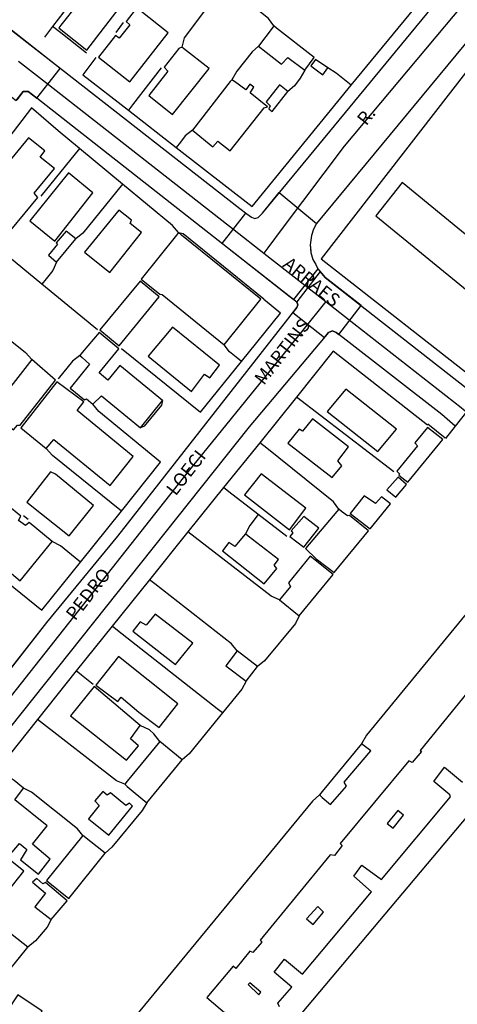
# Model space of a CAD drawing. Units: millimetres. Extents: x 175541 to 178598, y 1668686 to 1671503.
# Drawn here: x 177978 to 178061, y 1669547 to 1669733 of the extents above; entities that cross this region are included whole.
import ezdxf
from ezdxf.enums import TextEntityAlignment as Align

# ---------------------------------------------------------------- set-up
doc = ezdxf.new("R2010")
doc.units = ezdxf.units.MM
doc.header["$LTSCALE"] = 10
doc.header["$MEASUREMENT"] = 0
doc.header["$PDMODE"] = 2
doc.header["$PDSIZE"] = 3
doc.layers.add('Cotas_Coordenadas', color=7, linetype='Continuous', lineweight=20)
for name, color, linetype in [('V-CRUZAMENTO', 1, 'Continuous'), ('V-EDIFICACAO', 7, 'Continuous'), ('V-EDIFICACAO_IDENTIFICADA', 210, 'Continuous'), ('V-EIXO_DE_LOGRADOURO', 3, 'Continuous'), ('V-LOTE', 1, 'Continuous'), ('V-NOME_DOS_LOGRADOUROS', 7, 'Continuous'), ('V-QUADRA', 21, 'Continuous'), ('V-TESTADA', 5, 'Continuous')]:
    doc.layers.add(name, color=color, linetype=linetype)
doc.dimstyles.new('ISO-25', dxfattribs={"dimtxt": 2.5, "dimasz": 2.5, "dimexe": 1.25, "dimexo": 0.625, "dimtad": 1, "dimtxsty": 'Standard', "dimblk": 'ARCHTICK', "dimcen": 0, "dimadec": 0, "dimazin": 0, "dimtfac": 1, "dimtmove": 0, "dimatfit": 3, "dimldrblk": 'ARCHTICK', "dimfxl": 0, "dimarcsym": 0})

# ---------------------------------------------------------------- blocks, each defined once
blk = doc.blocks.new('_ArchTick')
at = {"color": 0, "const_width": 0.15}
blk.add_lwpolyline([(-0.5, -0.5), (0.5, 0.5)], dxfattribs=at)
blk = doc.blocks.new('*D63')
at = {"layer": 'Cotas_Coordenadas', "color": 0, "lineweight": -2}
blk.add_line((177729.71, 1669952.69), (177721.12, 1669968.41), dxfattribs=at)
at = {"layer": 'Defpoints', "color": 0}
for p in [(177721.12, 1669968.41), (178054, 1669359.45)]:
    blk.add_point(p, dxfattribs=at)
at = {"layer": 'Cotas_Coordenadas', "color": 0, "lineweight": -2, "xscale": 2.5, "yscale": 2.5, "zscale": 2.5, "rotation": 118.6629581415683}
blk.add_blockref('_ArchTick', (177721.12, 1669968.41), dxfattribs=at)
at = {"layer": 'Cotas_Coordenadas', "color": 0, "insert": (177728.86, 1669958.16), "char_height": 2.5, "attachment_point": 5, "rotation": 298.663}
blk.add_mtext('R694', dxfattribs=at)
blk = doc.blocks.new('*D64')
at = {"layer": 'Cotas_Coordenadas', "color": 0, "lineweight": -2}
blk.add_line((177747.56, 1669911.81), (177738.67, 1669927.84), dxfattribs=at)
at = {"layer": 'Defpoints', "color": 0}
for p in [(177738.67, 1669927.84), (178053.99, 1669359.48)]:
    blk.add_point(p, dxfattribs=at)
at = {"layer": 'Cotas_Coordenadas', "color": 0, "lineweight": -2, "xscale": 2.5, "yscale": 2.5, "zscale": 2.5, "rotation": 119.020933945401}
blk.add_blockref('_ArchTick', (177738.67, 1669927.84), dxfattribs=at)
at = {"layer": 'Cotas_Coordenadas', "color": 0, "insert": (177746.77, 1669917.09), "char_height": 2.5, "attachment_point": 5, "rotation": 299.0209}
blk.add_mtext('R650', dxfattribs=at)

msp = doc.modelspace()

# ---------------------------------------------------------------- linework, layer by layer
at = {"layer": 'V-CRUZAMENTO'}
for points in [[(177977.209, 1669717.297), (177978.51, 1669719.01), (177979.47, 1669719.03), (177981.13, 1669717.73), (177981.13, 1669717.73), (177983.205, 1669720.387), (177983.205, 1669720.387), (177985.549, 1669723.389), (177985.549, 1669723.389), (177976.307, 1669730.607), (177976.307, 1669730.607), (177973.966, 1669727.61), (177973.966, 1669727.61), (177971.92, 1669724.99), (177971.92, 1669724.99), (177972.84, 1669724.28), (177972.94, 1669723.3), (177971.61, 1669721.55), (177971.61, 1669721.55), (177973.89, 1669719.818), (177973.89, 1669719.818), (177977.209, 1669717.297)], [(178016.125, 1669690.286), (178020.632, 1669696.033), (178020.81, 1669695.9), (178021.64, 1669695.28), (178022.28, 1669695.05), (178022.92, 1669695.2), (178023.67, 1669695.97), (178023.74, 1669696.06), (178026.926, 1669699.921), (178033.98, 1669694.1), (178033.37, 1669693), (178032.99, 1669691.84), (178032.77, 1669690.06), (178032.88, 1669688.59), (178033.29, 1669687.3), (178033.8, 1669686.31), (178034.2, 1669685.53), (178029.625, 1669679.692), (178028.994, 1669680.186), (178016.26, 1669690.18), (178016.125, 1669690.286)], [(178042.403, 1669678.556), (178035.58, 1669683.89), (178034.659, 1669684.984), (178030.207, 1669679.305), (178030.42, 1669678.69), (178030.24, 1669678.19), (178029.502, 1669677.249), (178035.465, 1669672.572), (178036.22, 1669673.47), (178036.97, 1669673.77), (178037.7, 1669673.49), (178038.162, 1669673.13)]]:
    msp.add_lwpolyline(points, close=True, dxfattribs=at)
at = {"layer": 'V-EDIFICACAO'}
for points in [[(177985.251, 1669731.057), (177985.66, 1669730.74), (177990.57, 1669726.85), (177997.29, 1669735.55), (177992.1, 1669739.7), (177985.66, 1669731.57), (177985.251, 1669731.057)], [(177999.98, 1669734.77), (177999.71, 1669734.42), (177998.02, 1669732.25), (177998.66, 1669731.6), (177996.68, 1669729.08), (177995.95, 1669729.59), (177992.74, 1669725.48), (177998.66, 1669720.81), (178005.94, 1669730.09), (178000.43, 1669734.42), (177999.98, 1669734.77)], [(178025.86, 1669731.4), (178025.56, 1669731), (178022.98, 1669727.58), (178027.35, 1669724.16), (178028.54, 1669725.45), (178031.72, 1669723.05), (178033.51, 1669725.44), (178026.37, 1669731), (178025.86, 1669731.4)], [(178008.51, 1669727.42), (178007.94, 1669727.16), (178005.2, 1669723.63), (178005.85, 1669722.87), (178002.25, 1669718.24), (178006.76, 1669714.64), (178013.69, 1669723.35), (178008.84, 1669727.16), (178008.51, 1669727.42)], [(178033.79, 1669725.06), (178032.88, 1669723.86), (178035.18, 1669722.14), (178036.08, 1669723.47), (178033.79, 1669725.06)], [(178017.93, 1669721.24), (178017.65, 1669720.88), (178010.53, 1669711.7), (178014.37, 1669708.56), (178015.32, 1669709.64), (178017.67, 1669707.8), (178024.06, 1669715.94), (178024.7, 1669716.12), (178021.39, 1669718.76), (178022.13, 1669719.84), (178021.36, 1669720.38), (178020.63, 1669719.35), (178018.44, 1669720.88), (178017.93, 1669721.24)], [(178024.44, 1669717.04), (178025.2, 1669716.31), (178024.92, 1669715.71), (178025.56, 1669715.21), (178028.56, 1669719.02), (178026.99, 1669720.26), (178024.44, 1669717.04)], [(177967.22, 1669695.32), (177967.69, 1669694.93), (177973.73, 1669689.9), (177981.31, 1669699.02), (177980.59, 1669699.79), (177984.44, 1669704.45), (177981.75, 1669706.63), (177982.6, 1669707.78), (177979.55, 1669710.27), (177967.69, 1669695.89), (177967.22, 1669695.32)], [(177979.81, 1669694.6), (177984.49, 1669690.71), (177991.72, 1669699.88), (177987.12, 1669703.65), (177979.81, 1669694.6)], [(177990.13, 1669688.66), (177994.88, 1669684.83), (178000.89, 1669692.4), (177998.74, 1669694.1), (177998.99, 1669694.68), (177996.59, 1669696.58), (177990.13, 1669688.66)], [(177984.78, 1669690.45), (177985, 1669690.17), (177983.29, 1669688.09), (177984.82, 1669686.77), (177988.47, 1669691.18), (177986.64, 1669692.64), (177984.78, 1669690.45)], [(178007.87, 1669692.38), (178007.48, 1669691.89), (178000.84, 1669683.56), (178004.32, 1669680.72), (178004.78, 1669680.68), (178016.48, 1669671.14), (178023.42, 1669679.77), (178008.47, 1669691.89), (178007.87, 1669692.38)], [(177993.04, 1669674), (177996.64, 1669670.97), (178004.23, 1669680.23), (178000.66, 1669683.21), (177993.04, 1669674)], [(178006.77, 1669674.48), (178002.12, 1669669), (178010.31, 1669662.36), (178012.81, 1669665.62), (178013.81, 1669664.93), (178015.62, 1669667.3), (178006.77, 1669674.48)], [(177989.23, 1669669.16), (177989.68, 1669668.75), (177991.08, 1669667.48), (177987.43, 1669662.96), (177990.13, 1669660.77), (177990.5, 1669660.95), (177991.72, 1669659.92), (177993.3, 1669661.54), (178000.72, 1669655.46), (178004.86, 1669660.64), (177996.79, 1669667.24), (177994.54, 1669664.49), (177992.88, 1669665.86), (177996.61, 1669670.43), (177992.91, 1669673.49), (177989.68, 1669669.69), (177989.23, 1669669.16)], [(177972.37, 1669658.46), (177976.69, 1669655.07), (177977.46, 1669656.01), (177977.98, 1669655.95), (177984.66, 1669664.51), (177980.14, 1669668.36), (177972.37, 1669658.46)], [(177984.87, 1669664.16), (177978.1, 1669655.46), (177982.9, 1669651.56), (177984.35, 1669653.27), (177994.97, 1669644.59), (177999.3, 1669650.05), (177988.72, 1669658.72), (177990.01, 1669660.37), (177984.87, 1669664.16)], [(178039.5, 1669662.79), (178036, 1669658.58), (178045.56, 1669651), (178049.07, 1669655.25), (178039.5, 1669662.79)], [(178033.19, 1669657.18), (178031.29, 1669654.82), (178030.68, 1669655.25), (178028.56, 1669652.6), (178036.9, 1669646.08), (178038.75, 1669648.32), (178037.98, 1669649.25), (178039.98, 1669651.86), (178033.19, 1669657.18)], [(178049.16, 1669647.28), (178049.66, 1669646.76), (178049.53, 1669646.51), (178051.21, 1669645.19), (178057.81, 1669653.29), (178054.94, 1669655.55), (178052.53, 1669652.63), (178053.01, 1669652.09), (178049.16, 1669647.28)], [(177983.72, 1669647.19), (177979.21, 1669641.45), (177987.23, 1669635.08), (177991.81, 1669640.8), (177984.65, 1669646.72), (177983.72, 1669647.19)], [(178023.5, 1669646.81), (178020.37, 1669642.83), (178028.85, 1669636.23), (178031.94, 1669640.28), (178023.5, 1669646.81)], [(178047.27, 1669643.76), (178048.93, 1669642.35), (178050.95, 1669644.77), (178049.39, 1669646.13), (178047.27, 1669643.76)], [(178042.99, 1669642.65), (178040.32, 1669639.32), (178044.1, 1669636.41), (178047.96, 1669641.14), (178046.26, 1669642.45), (178045.12, 1669641.2), (178042.99, 1669642.65)], [(177977.62, 1669637.99), (177978.09, 1669638.8), (177975.6, 1669640.78), (177973.74, 1669638.44), (177969.75, 1669633.41), (177977.98, 1669626.6), (177984.01, 1669633.98), (177979.64, 1669637.6), (177978.96, 1669637.01), (177977.62, 1669637.99)], [(178038.15, 1669640.08), (178037.81, 1669639.68), (178031.89, 1669632.71), (178033.9, 1669630.74), (178037.29, 1669628.13), (178043.8, 1669636.02), (178040.18, 1669638.89), (178039.81, 1669638.84), (178038.69, 1669639.68), (178038.15, 1669640.08)], [(178029.19, 1669636.01), (178029.45, 1669635.66), (178028.89, 1669634.94), (178031.54, 1669632.93), (178034.38, 1669636.51), (178031.59, 1669638.71), (178029.19, 1669636.01)], [(178020.51, 1669635.46), (178020.16, 1669635.04), (178018.52, 1669633.07), (178017.38, 1669633.84), (178016.17, 1669632.21), (178024.09, 1669626.03), (178026.45, 1669628.91), (178025.98, 1669629.54), (178026.8, 1669630.6), (178021.05, 1669635.04), (178020.51, 1669635.46)], [(178028.64, 1669626.2), (178029.02, 1669625.52), (178026.97, 1669623), (178030.65, 1669619.96), (178037.12, 1669627.76), (178032.78, 1669631.22), (178028.64, 1669626.2)], [(178003.5, 1669620.3), (178001.78, 1669618.2), (178000.65, 1669618.8), (177999.25, 1669617.05), (178007.3, 1669610.79), (178010.57, 1669614.8), (178003.5, 1669620.3)], [(178016.82, 1669610.49), (178020.67, 1669607.62), (178022.81, 1669610.36), (178018.98, 1669613.32), (178016.82, 1669610.49)], [(177996.56, 1669612.29), (177992.23, 1669606.89), (177996.42, 1669603.76), (177997.03, 1669604.59), (178000.38, 1669601.79), (178004.22, 1669598.88), (178007.73, 1669603.33), (177996.56, 1669612.29)], [(177991.94, 1669606.6), (177987.48, 1669601.07), (177998.05, 1669592.67), (178000.32, 1669595.37), (177998.79, 1669596.75), (178000.66, 1669599.26), (177991.94, 1669606.6)], [(177997.72, 1669588.13), (177998.19, 1669587.73), (178001.87, 1669584.62), (178008.6, 1669592.77), (178004.34, 1669596.19), (177998.19, 1669588.7), (177997.72, 1669588.13)], [(178034.5, 1669586.12), (178035.02, 1669585.67), (178036.6, 1669584.29), (178039.6, 1669587.75), (178039.21, 1669588.52), (178044.23, 1669594.44), (178042.47, 1669595.8), (178035.02, 1669586.75), (178034.5, 1669586.12)], [(177976.26, 1669589.25), (177975.89, 1669588.82), (177971.77, 1669583.99), (177972.61, 1669583.09), (177970.3, 1669580.25), (177976.42, 1669575.33), (177977.85, 1669576.92), (177979.25, 1669575.84), (177978.01, 1669573.88), (177981.4, 1669571.18), (177983.63, 1669573.99), (177980.29, 1669576.83), (177983.07, 1669580.28), (177976.95, 1669585.17), (177978.62, 1669587.39), (177976.81, 1669588.82), (177976.26, 1669589.25)], [(177994.42, 1669586.07), (177993.6, 1669586.77), (177992.07, 1669585.01), (177992.91, 1669584.15), (177990.87, 1669581.63), (177994.72, 1669578.5), (177999.18, 1669584), (177998.59, 1669584.54), (177997.93, 1669584.15), (177995.05, 1669586.5), (177994.42, 1669586.07)], [(178047.31, 1669580.73), (178048.42, 1669579.86), (178050.4, 1669582.29), (178049.29, 1669583.21), (178047.31, 1669580.73)], [(177968.7, 1669579.66), (177965.04, 1669575.12), (177973.21, 1669568.52), (177973.84, 1669569.12), (177975.57, 1669567.83), (177978.66, 1669571.71), (177968.7, 1669579.66)], [(177982.93, 1669569.93), (177987.13, 1669566.54), (177994.04, 1669575.1), (177989.83, 1669578.46), (177982.93, 1669569.93)], [(177982.75, 1669569.55), (177982.26, 1669569.33), (177981.09, 1669570.31), (177980.32, 1669569.63), (177982.77, 1669567.56), (177980.76, 1669565.01), (177983.83, 1669562.57), (177986.84, 1669566.14), (177982.75, 1669569.55)], [(178032.07, 1669562.7), (178033.31, 1669561.66), (178035.28, 1669564), (178034.2, 1669565.05), (178032.07, 1669562.7)], [(177973, 1669562.39), (177972.74, 1669562.05), (177972.37, 1669561.58), (177973.3, 1669560.63), (177971.55, 1669558.62), (177974.11, 1669556.48), (177973, 1669555.02), (177975.75, 1669552.8), (177979.39, 1669557.35), (177973.43, 1669562.05), (177973, 1669562.39)], [(178021.38, 1669550.62), (178021.02, 1669550.31), (178023.07, 1669548.39), (178023.46, 1669548.85), (178021.38, 1669550.62)], [(177977.5, 1669548.39), (177975.45, 1669545.22), (177979.95, 1669542.14), (177982.09, 1669545.25), (177977.5, 1669548.39)]]:
    msp.add_lwpolyline(points, close=True, dxfattribs=at)
for points in [[(178064.56, 1669608.04), (178053.52, 1669594.52), (178053.52, 1669594.52), (178053.78, 1669594.32), (178052.06, 1669592.28), (178051.38, 1669592.54), (178038.45, 1669576.96), (178038.83, 1669576.54), (178037.33, 1669574.69), (178036.56, 1669574.81), (178023.28, 1669558.71), (178023.63, 1669558.34), (178021.95, 1669556.36), (178021.36, 1669556.61), (178018.71, 1669553.36), (178018.19, 1669553.75), (178013.26, 1669547.87), (178022.08, 1669540.34)], [(178026.97, 1669546.08), (178026.63, 1669546.76), (178029.28, 1669549.82), (178025.93, 1669552.64), (178027.9, 1669555.11), (178031.33, 1669552.25), (178044.32, 1669567.81), (178041.01, 1669570.79), (178042.51, 1669572.88), (178046.23, 1669570.14), (178059.3, 1669585.77), (178059.17, 1669586.16), (178056.13, 1669588.65), (178058.13, 1669591.35), (178061.57, 1669588.56)]]:
    msp.add_lwpolyline(points, dxfattribs=at)
at = {"layer": 'V-EDIFICACAO_IDENTIFICADA'}
msp.add_lwpolyline([(178071.73, 1669673.8), (178076.77, 1669679.97), (178076.77, 1669679.97), (178050.12, 1669701.83), (178045.19, 1669695.53), (178071.73, 1669673.8)], close=True, dxfattribs=at)
at = {"layer": 'V-EIXO_DE_LOGRADOURO'}
for points in [[(178068.88, 1669744.22), (178064.98, 1669739.57), (178039.15, 1669708.7), (178027.47, 1669693.11), (178024.78, 1669689.51), (178024, 1669688.47)], [(177977.64, 1669724.74), (177983.29, 1669720.32), (178018.39, 1669692.86), (178024, 1669688.47)], [(178024, 1669688.47), (178031.2, 1669682.84), (178035.71, 1669679.32)], [(178035.71, 1669679.32), (178031.34, 1669673.92), (178009.73, 1669647.21), (177942.78, 1669562.48), (177938.43, 1669556.98)], [(178035.71, 1669679.32), (178041.02, 1669675.16), (178061.27, 1669659.32), (178061.74, 1669658.95), (178062.3, 1669658.51)]]:
    msp.add_lwpolyline(points, dxfattribs=at)
at = {"layer": 'V-LOTE'}
for points in [[(178040.53, 1669720.18), (178059.46, 1669743.29), (178043.2, 1669756.1)], [(177997.67, 1669749.46), (177996.93, 1669747.99), (177984.1, 1669731.29)], [(178025.86, 1669731.4), (178024.88, 1669732.8), (178017.74, 1669738.51), (178016.22, 1669739.34)], [(178013.64, 1669736.01), (178013, 1669734.49), (178008.97, 1669729.16), (178008.51, 1669727.42)], [(178111.75, 1669702.5), (178071.51, 1669734.64), (178034.84, 1669687.38), (178065.91, 1669663.09)], [(177997.41, 1669732.02), (177996.01, 1669730.18)], [(177984.1, 1669731.29), (177982.56, 1669729.29)], [(178022.98, 1669727.58), (178021.77, 1669726.49), (178018.91, 1669722.88), (178017.93, 1669721.24)], [(177992.25, 1669725.43), (177989.78, 1669722.17), (177998.42, 1669715.46)], [(178004.59, 1669723.46), (177999.19, 1669716.47), (177998.42, 1669715.46)], [(178031.72, 1669723.05), (178030.87, 1669721.52), (178029.79, 1669720.1), (178028.56, 1669719.02)], [(178040.53, 1669720.18), (178037.7, 1669722.45), (178036.08, 1669723.47)], [(178007.45, 1669708.45), (178021.79, 1669697.31), (178040.53, 1669720.18)], [(177989.18, 1669708.25), (177985.17, 1669711.56), (177980.13, 1669715.91), (177965.2, 1669696.47)], [(177998.42, 1669715.46), (178007.45, 1669708.45)], [(178010.53, 1669711.7), (178009.15, 1669710.63), (178008.23, 1669709.45), (178007.45, 1669708.45)], [(177989.18, 1669708.25), (177981.86, 1669699.25)], [(177997.31, 1669701.52), (177989.18, 1669708.25)], [(177997.31, 1669701.52), (177989.8, 1669692.27), (177988.47, 1669691.18)], [(178007.87, 1669692.38), (178006.75, 1669693.72), (177997.31, 1669701.52)], [(177965.2, 1669696.47), (177957.68, 1669686.68), (177978.99, 1669669.72), (177980.14, 1669668.36)], [(177982.06, 1669682.61), (177974.87, 1669688.51), (177973.73, 1669689.9)], [(177984.82, 1669686.77), (177984.12, 1669685.17), (177982.86, 1669683.61), (177982.06, 1669682.61)], [(177992.55, 1669673.99), (177982.06, 1669682.61)], [(178019.78, 1669668.02), (178027.16, 1669677.14), (178023.99, 1669679.74)], [(177997.1, 1669670.45), (178012.05, 1669658.46), (178019.78, 1669668.02)], [(178019.78, 1669668.02), (178018.78, 1669668.81), (178017.52, 1669669.82), (178016.48, 1669671.14)], [(178103.58, 1669670.69), (178102.49, 1669669.36), (178043.42, 1669597.42), (178042.47, 1669595.8)], [(177989.23, 1669669.16), (177987.86, 1669668.05), (177985.12, 1669664.72)], [(178054.92, 1669656), (178037.1, 1669669.93), (178030.16, 1669661.3)], [(178030.16, 1669661.3), (178023.23, 1669652.67)], [(178048.56, 1669647.19), (178030.16, 1669661.3)], [(177997.08, 1669639.75), (178004.47, 1669648.96), (177992.83, 1669658.56), (177991.72, 1669659.92)], [(178062.3, 1669658.51), (178060.17, 1669655.8)], [(178060.17, 1669655.8), (178058.34, 1669653.48)], [(178131.81, 1669617.12), (178130.39, 1669616.04), (177994.27, 1669456.07), (177964.82, 1669466.03), (178123.35, 1669654.43)], [(178023.23, 1669652.67), (178016.41, 1669644.18)], [(178038.15, 1669640.08), (178037.19, 1669641.48), (178024.23, 1669651.87), (178023.23, 1669652.67)], [(177997.08, 1669639.75), (177984.05, 1669650.25), (177982.9, 1669651.56)], [(178016.41, 1669644.18), (178009.67, 1669635.8)], [(178028.32, 1669634.95), (178017.41, 1669643.41), (178016.41, 1669644.18)], [(177979.45, 1669638.14), (177978.62, 1669638.82)], [(177989.36, 1669630.12), (177997.08, 1669639.75)], [(178022.95, 1669639.11), (178021.33, 1669637.04), (178020.51, 1669635.46)], [(178009.67, 1669635.8), (178002.42, 1669626.77)], [(178026.97, 1669623), (178025.37, 1669623.66), (178009.67, 1669635.8)], [(177966.33, 1669634.09), (177967.47, 1669632.79), (177982.05, 1669621), (177989.36, 1669630.12)], [(177989.36, 1669630.12), (177988.35, 1669630.93), (177985.55, 1669633.18), (177984.01, 1669633.98)], [(178002.42, 1669626.77), (177995.37, 1669618)], [(178018.98, 1669613.32), (178017.9, 1669614.64), (178003.42, 1669625.99), (178002.42, 1669626.77)], [(178030.65, 1669619.96), (178030.01, 1669618.48), (178024.14, 1669611.45), (178022.81, 1669610.36)], [(177995.37, 1669618), (177988.57, 1669609.54)], [(178016.2, 1669601.62), (178015.2, 1669602.41), (177996.37, 1669617.21), (177995.37, 1669618)], [(177988.57, 1669609.54), (177981.22, 1669600.4)], [(177991.74, 1669606.97), (177989.57, 1669608.73), (177988.57, 1669609.54)], [(178020.67, 1669607.62), (178019.84, 1669606.08), (178016.2, 1669601.62)], [(178016.2, 1669601.62), (178009.88, 1669593.87), (178008.6, 1669592.77)], [(177981.22, 1669600.4), (177974.09, 1669591.52)], [(177997.72, 1669588.13), (177996.19, 1669588.81), (177981.22, 1669600.4)], [(178004.34, 1669596.19), (178003.24, 1669597.65), (178002.37, 1669598.41), (178000.66, 1669599.26)], [(177989.83, 1669578.46), (177988.79, 1669579.69), (177980.11, 1669586.63), (177978.62, 1669587.39)], [(178034.5, 1669586.12), (178033.2, 1669584.96), (177974.08, 1669513.25), (177972.71, 1669512.1)], [(178001.87, 1669584.62), (178000.99, 1669583.16), (177995.31, 1669576.23), (177994.04, 1669575.1)], [(177983.83, 1669562.57), (177983.05, 1669561.14), (177980.86, 1669558.55), (177979.39, 1669557.35)]]:
    msp.add_lwpolyline(points, dxfattribs=at)
at = {"layer": 'V-QUADRA'}
for p, q in [((178069.03, 1669736.46), (178033.98, 1669694.1)), ((177978.51, 1669719.01), (177977.31, 1669717.43)), ((177979.47, 1669719.03), (177978.51, 1669719.01)), ((177981.13, 1669717.73), (177979.47, 1669719.03)), ((178016.26, 1669690.18), (177981.13, 1669717.73)), ((178033.37, 1669693), (178032.99, 1669691.84)), ((178033.98, 1669694.1), (178033.37, 1669693)), ((178032.99, 1669691.84), (178032.77, 1669690.06)), ((178028.994, 1669680.186), (178016.26, 1669690.18)), ((178032.77, 1669690.06), (178032.86, 1669688.86)), ((178032.86, 1669688.86), (178032.88, 1669688.59)), ((178032.88, 1669688.59), (178033.29, 1669687.3)), ((178033.29, 1669687.3), (178033.8, 1669686.31)), ((178033.8, 1669686.31), (178034.2, 1669685.53)), ((178034.2, 1669685.53), (178035.58, 1669683.89)), ((178035.58, 1669683.89), (178043.14, 1669677.98)), ((178030.24, 1669679.21), (178028.994, 1669680.186)), ((178028.994, 1669680.186), (178028.994, 1669680.186)), ((178028.53, 1669676.01), (178030.24, 1669678.19)), ((178030.42, 1669678.69), (178030.24, 1669679.21)), ((178030.24, 1669678.19), (178030.42, 1669678.69)), ((178043.14, 1669677.98), (178063.92, 1669661.72)), ((177996.41, 1669635.01), (178028.53, 1669676.01)), ((178036.22, 1669673.47), (178034.58, 1669671.52)), ((178036.97, 1669673.77), (178036.22, 1669673.47)), ((178037.7, 1669673.49), (178036.97, 1669673.77)), ((178039.01, 1669672.47), (178037.7, 1669673.49)), ((178057.61, 1669657.98), (178039.01, 1669672.47)), ((178034.58, 1669671.52), (178021.21, 1669655.66)), ((178064.48, 1669661.28), (178060.17, 1669655.8)), ((178059.14, 1669656.67), (178057.61, 1669657.98)), ((178021.21, 1669655.66), (177948.62, 1669564.42)), ((178059.63, 1669656.26), (178059.14, 1669656.67)), ((178060.17, 1669655.8), (178059.63, 1669656.26)), ((177983.03, 1669618.71), (177996.41, 1669635.01)), ((177965.52, 1669596.39), (177983.03, 1669618.71))]:
    msp.add_line(p, q, dxfattribs=at)
for points in [[(177930.53, 1669766.37), (177976.06, 1669730.8), (177976.06, 1669730.8), (177985.74, 1669723.24), (177985.74, 1669723.24), (178019.45, 1669696.9), (178020.81, 1669695.9), (178020.81, 1669695.9), (178021.64, 1669695.28), (178022.28, 1669695.05), (178022.92, 1669695.2), (178023.67, 1669695.97), (178023.74, 1669696.06), (178023.74, 1669696.06), (178061.63, 1669741.98)], [(177965.52, 1669596.39), (177983.03, 1669618.71), (177996.41, 1669635.01), (178028.53, 1669676.01), (178028.53, 1669676.01), (178030.24, 1669678.19), (178030.42, 1669678.69), (178030.24, 1669679.21), (178029.13, 1669680.08), (178029.13, 1669680.08), (178016.26, 1669690.18), (178016.26, 1669690.18), (177981.13, 1669717.73), (177981.13, 1669717.73), (177979.47, 1669719.03), (177978.51, 1669719.01), (177977.31, 1669717.43)]]:
    msp.add_lwpolyline(points, dxfattribs=at)
at = {"layer": 'V-TESTADA'}
for points in [[(177990.52, 1669726.25), (177985.66, 1669730.07), (177984.1, 1669731.29)], [(178007.87, 1669692.38), (178008.75, 1669692.21), (178024, 1669679.84)], [(178004.86, 1669660.64), (178004.69, 1669659.77), (178001.41, 1669655.78), (178000.72, 1669655.46)], [(178054.99, 1669656.26), (178058.25, 1669653.57)]]:
    msp.add_lwpolyline(points, dxfattribs=at)

# ---------------------------------------------------------------- texts
at = {"layer": 'V-NOME_DOS_LOGRADOUROS'}
for s, height, rotation, p in [('R.', 2.5, 52, (178043.98, 1669711.93)), ('ARRAES', 2.4998, 321, (178026.91, 1669685.42)), ('MARTINS', 2.5, 52, (178024.61, 1669662.91)), ('LOECI', 2.5, 52, (178007.95, 1669642)), ('PEDRO', 2.5, 52, (177988.96, 1669618.42))]:
    msp.add_text(s, height=height, rotation=rotation, dxfattribs=at).set_placement(p, align=Align.BOTTOM_LEFT)

# ---------------------------------------------------------------- dimensions: what is measured, and where the dimension line sits
at = {"layer": 'Cotas_Coordenadas'}
for center, mpoint, picture, middle in [((178054.001, 1669359.448), (177721.116, 1669968.408), '*D63', (177727.212, 1669957.257)), ((178053.989, 1669359.477), (177738.667, 1669927.843), '*D64', (177745.135, 1669916.183))]:
    dim = msp.add_radius_dim(center=center, mpoint=mpoint, dimstyle='ISO-25', override={"dimdec": 0}, dxfattribs=at)
    dim.commit()
    dim.dimension.update_dxf_attribs({"geometry": picture, "text_midpoint": middle, "dimtype": 164})

doc.saveas('drawing.dxf')
